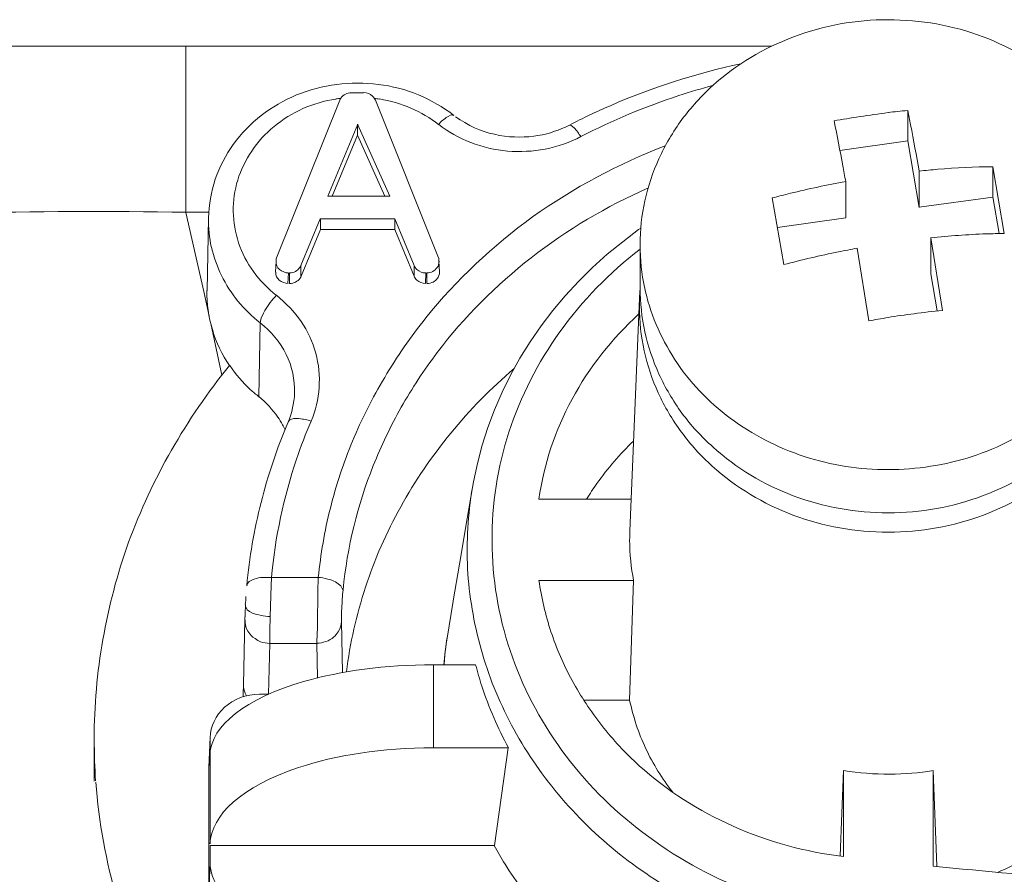
# Model space of a CAD drawing. Units: millimetres. Extents: x -68 to 175, y -17 to 116.
# Drawn here: x -30 to -28, y 98 to 100 of the extents above; entities that cross this region are included whole.
import ezdxf

# ---------------------------------------------------------------- set-up
doc = ezdxf.new("R2010")
doc.units = ezdxf.units.MM
doc.header["$MEASUREMENT"] = 0
doc.layers.add('Vrstva 1', color=7, linetype='Continuous')

msp = doc.modelspace()

# ---------------------------------------------------------------- linework, layer by layer
at = {"layer": 'Vrstva 1', "color": 7, "lineweight": 13}
for points, knots in [([(-29.0397, 99.353), (-29.0397, 99.3861), (-29.0361, 99.42), (-29.0291, 99.4524), (-29.0291, 99.4524), (-29.0213, 99.4856), (-29.0111, 99.5173), (-28.997, 99.548), (-28.997, 99.548), (-28.9829, 99.5794), (-28.9649, 99.6091), (-28.9448, 99.6369), (-28.9448, 99.6369), (-28.924, 99.6648), (-28.9007, 99.6906), (-28.8746, 99.7145), (-28.8746, 99.7145), (-28.8217, 99.7622), (-28.7589, 99.7996), (-28.6915, 99.8246), (-28.6915, 99.8246), (-28.6227, 99.8511), (-28.5493, 99.8638), (-28.4763, 99.8638)], [0, 0, 0, 0, 0.142857, 0.142857, 0.142857, 0.142857, 0.285714, 0.285714, 0.285714, 0.285714, 0.428571, 0.428571, 0.428571, 0.428571, 0.571429, 0.571429, 0.571429, 0.571429, 0.714286, 0.714286, 0.714286, 0.714286, 1, 1, 1, 1]), ([(-28.4762, 99.8637), (-28.4028, 99.8637), (-28.3291, 99.851), (-28.2603, 99.8249), (-28.2603, 99.8249), (-28.1933, 99.7995), (-28.1301, 99.7621), (-28.0772, 99.7141), (-28.0772, 99.7141), (-28.0515, 99.6905), (-28.0278, 99.6651), (-28.007, 99.6368), (-28.007, 99.6368), (-27.9866, 99.609), (-27.9693, 99.5793), (-27.9552, 99.5483), (-27.9552, 99.5483), (-27.9411, 99.5176), (-27.9305, 99.4858), (-27.9227, 99.4527), (-27.9227, 99.4527), (-27.916, 99.4195), (-27.9125, 99.3864), (-27.9125, 99.3528)], [0, 0, 0, 0, 0.142857, 0.142857, 0.142857, 0.142857, 0.285714, 0.285714, 0.285714, 0.285714, 0.428571, 0.428571, 0.428571, 0.428571, 0.571429, 0.571429, 0.571429, 0.571429, 0.714286, 0.714286, 0.714286, 0.714286, 1, 1, 1, 1]), ([(-29.2004, 99.6244), (-29.1697, 99.6403), (-29.139, 99.6551), (-29.1073, 99.6685), (-29.1073, 99.6685), (-29.012, 99.7105), (-28.9122, 99.7419), (-28.8106, 99.7638)], [0, 0, 0, 0, 0.333333, 0.333333, 0.333333, 0.333333, 1, 1, 1, 1]), ([(-30.0204, 99.4138), (-30.0193, 99.4434), (-30.0144, 99.4731), (-30.0049, 99.5013), (-30.0049, 99.5013), (-29.9953, 99.5295), (-29.9812, 99.5563), (-29.9639, 99.5807), (-29.9639, 99.5807), (-29.946, 99.6054), (-29.9241, 99.6276), (-29.9004, 99.6463), (-29.9004, 99.6463), (-29.8765, 99.6653), (-29.8486, 99.6809), (-29.8204, 99.6929), (-29.8204, 99.6929), (-29.7911, 99.7045), (-29.7607, 99.7133), (-29.729, 99.7168), (-29.729, 99.7168), (-29.6976, 99.7211), (-29.6659, 99.7211), (-29.6348, 99.7168), (-29.6348, 99.7168), (-29.6034, 99.7133), (-29.5727, 99.7052), (-29.5434, 99.6932), (-29.5434, 99.6932), (-29.5149, 99.6809), (-29.4877, 99.6653), (-29.463, 99.6466)], [0, 0, 0, 0, 0.111111, 0.111111, 0.111111, 0.111111, 0.222222, 0.222222, 0.222222, 0.222222, 0.333333, 0.333333, 0.333333, 0.333333, 0.444444, 0.444444, 0.444444, 0.444444, 0.555556, 0.555556, 0.555556, 0.555556, 0.666667, 0.666667, 0.666667, 0.666667, 0.777778, 0.777778, 0.777778, 0.777778, 1, 1, 1, 1]), ([(-28.8742, 99.7143), (-28.9003, 99.7076), (-28.9261, 99.6998), (-28.9518, 99.6914), (-28.9518, 99.6914), (-29.0284, 99.6663), (-29.1032, 99.6349), (-29.1741, 99.5986)], [0, 0, 0, 0, 0.333333, 0.333333, 0.333333, 0.333333, 1, 1, 1, 1]), ([(-29.7307, 99.6837), (-29.7568, 99.6794), (-29.7818, 99.6724), (-29.8058, 99.6618), (-29.8058, 99.6618), (-29.8294, 99.6509), (-29.8513, 99.6378), (-29.8714, 99.6209), (-29.8714, 99.6209), (-29.8912, 99.6054), (-29.9081, 99.5863), (-29.9222, 99.5655), (-29.9222, 99.5655), (-29.9356, 99.545), (-29.9466, 99.5228), (-29.954, 99.4995), (-29.954, 99.4995), (-29.9607, 99.4762), (-29.9645, 99.4526), (-29.9642, 99.4283), (-29.9642, 99.4283), (-29.9635, 99.4043), (-29.9596, 99.3799), (-29.9518, 99.3574), (-29.9518, 99.3574), (-29.9444, 99.3337), (-29.9324, 99.3119), (-29.9183, 99.2917), (-29.9183, 99.2917), (-29.9039, 99.2716), (-29.8855, 99.2533), (-29.8661, 99.2378)], [0, 0, 0, 0, 0.111111, 0.111111, 0.111111, 0.111111, 0.222222, 0.222222, 0.222222, 0.222222, 0.333333, 0.333333, 0.333333, 0.333333, 0.444444, 0.444444, 0.444444, 0.444444, 0.555556, 0.555556, 0.555556, 0.555556, 0.666667, 0.666667, 0.666667, 0.666667, 0.777778, 0.777778, 0.777778, 0.777778, 1, 1, 1, 1]), ([(-29.6956, 99.698), (-29.7055, 99.698), (-29.7143, 99.6934), (-29.7193, 99.6856), (-29.7193, 99.6856), (-29.7207, 99.6842), (-29.7217, 99.6824), (-29.7221, 99.6807)], [0, 0, 0, 0, 0.333333, 0.333333, 0.333333, 0.333333, 1, 1, 1, 1]), ([(-29.6411, 99.6809), (-29.6425, 99.6844), (-29.6446, 99.6876), (-29.6475, 99.6904), (-29.6475, 99.6904), (-29.6535, 99.695), (-29.6602, 99.6982), (-29.6676, 99.6982)], [0, 0, 0, 0, 0.333333, 0.333333, 0.333333, 0.333333, 1, 1, 1, 1]), ([(-29.4977, 99.626), (-29.5168, 99.6405), (-29.5383, 99.6528), (-29.5605, 99.663), (-29.5605, 99.663), (-29.5834, 99.6726), (-29.6074, 99.6796), (-29.6318, 99.6839)], [0, 0, 0, 0, 0.333333, 0.333333, 0.333333, 0.333333, 1, 1, 1, 1]), ([(-28.4317, 99.6578), (-28.4295, 99.6469), (-28.4274, 99.636), (-28.4253, 99.625), (-28.4253, 99.625), (-28.4186, 99.5897), (-28.4119, 99.5552), (-28.4056, 99.5202)], [0, 0, 0, 0, 0.333333, 0.333333, 0.333333, 0.333333, 1, 1, 1, 1]), ([(-29.4631, 99.6465), (-29.4631, 99.6465), (-29.4691, 99.6475), (-29.4691, 99.6475), (-29.4691, 99.6475), (-29.4691, 99.6475), (-29.4773, 99.6433), (-29.4773, 99.6433), (-29.4773, 99.6433), (-29.485, 99.6387), (-29.4917, 99.6324), (-29.4977, 99.626)], [0, 0, 0, 0, 0.25, 0.25, 0.25, 0.25, 0.5, 0.5, 0.5, 0.5, 1, 1, 1, 1]), ([(-29.2004, 99.6244), (-29.2004, 99.6244), (-29.2096, 99.6198), (-29.2096, 99.6198), (-29.2096, 99.6198), (-29.2096, 99.6198), (-29.2177, 99.6167), (-29.2177, 99.6167), (-29.2177, 99.6167), (-29.2177, 99.6167), (-29.2258, 99.6131), (-29.2258, 99.6131), (-29.2258, 99.6131), (-29.2258, 99.6131), (-29.2346, 99.6103), (-29.2346, 99.6103), (-29.2346, 99.6103), (-29.2346, 99.6103), (-29.2431, 99.6071), (-29.2431, 99.6071), (-29.2431, 99.6071), (-29.2431, 99.6071), (-29.2519, 99.6043), (-29.2519, 99.6043), (-29.2519, 99.6043), (-29.2519, 99.6043), (-29.2614, 99.6025), (-29.2614, 99.6025), (-29.2614, 99.6025), (-29.2614, 99.6025), (-29.272, 99.6008), (-29.272, 99.6008), (-29.272, 99.6008), (-29.272, 99.6008), (-29.2815, 99.599), (-29.2815, 99.599), (-29.2815, 99.599), (-29.2815, 99.599), (-29.2925, 99.598), (-29.2925, 99.598), (-29.2925, 99.598), (-29.2925, 99.598), (-29.3034, 99.5976), (-29.3034, 99.5976), (-29.3034, 99.5976), (-29.3034, 99.5976), (-29.314, 99.5969), (-29.314, 99.5969), (-29.314, 99.5969), (-29.314, 99.5969), (-29.3253, 99.5976), (-29.3253, 99.5976), (-29.3253, 99.5976), (-29.3253, 99.5976), (-29.3366, 99.598), (-29.3366, 99.598), (-29.3366, 99.598), (-29.3366, 99.598), (-29.3475, 99.5994), (-29.3475, 99.5994), (-29.3475, 99.5994), (-29.3475, 99.5994), (-29.3591, 99.6011), (-29.3591, 99.6011), (-29.3591, 99.6011), (-29.3591, 99.6011), (-29.3708, 99.6036), (-29.3708, 99.6036), (-29.3708, 99.6036), (-29.3708, 99.6036), (-29.3824, 99.6061), (-29.3824, 99.6061), (-29.3824, 99.6061), (-29.3824, 99.6061), (-29.3937, 99.61), (-29.3937, 99.61), (-29.3937, 99.61), (-29.3937, 99.61), (-29.405, 99.6138), (-29.405, 99.6138), (-29.405, 99.6138), (-29.405, 99.6138), (-29.4163, 99.6184), (-29.4163, 99.6184), (-29.4163, 99.6184), (-29.4163, 99.6184), (-29.4269, 99.6234), (-29.4269, 99.6234), (-29.4269, 99.6234), (-29.4269, 99.6234), (-29.4382, 99.6301), (-29.4382, 99.6301), (-29.4382, 99.6301), (-29.4382, 99.6301), (-29.4488, 99.6364), (-29.4488, 99.6364), (-29.4488, 99.6364), (-29.4488, 99.6364), (-29.4593, 99.6435), (-29.4593, 99.6435)], [0, 0, 0, 0, 0.038462, 0.038462, 0.038462, 0.038462, 0.076923, 0.076923, 0.076923, 0.076923, 0.115385, 0.115385, 0.115385, 0.115385, 0.153846, 0.153846, 0.153846, 0.153846, 0.192308, 0.192308, 0.192308, 0.192308, 0.230769, 0.230769, 0.230769, 0.230769, 0.269231, 0.269231, 0.269231, 0.269231, 0.307692, 0.307692, 0.307692, 0.307692, 0.346154, 0.346154, 0.346154, 0.346154, 0.384615, 0.384615, 0.384615, 0.384615, 0.423077, 0.423077, 0.423077, 0.423077, 0.461538, 0.461538, 0.461538, 0.461538, 0.5, 0.5, 0.5, 0.5, 0.538462, 0.538462, 0.538462, 0.538462, 0.576923, 0.576923, 0.576923, 0.576923, 0.615385, 0.615385, 0.615385, 0.615385, 0.653846, 0.653846, 0.653846, 0.653846, 0.692308, 0.692308, 0.692308, 0.692308, 0.730769, 0.730769, 0.730769, 0.730769, 0.769231, 0.769231, 0.769231, 0.769231, 0.807692, 0.807692, 0.807692, 0.807692, 0.846154, 0.846154, 0.846154, 0.846154, 0.884615, 0.884615, 0.884615, 0.884615, 0.923077, 0.923077, 0.923077, 0.923077, 1, 1, 1, 1]), ([(-28.5727, 99.4964), (-28.5748, 99.5087), (-28.5769, 99.5203), (-28.5794, 99.5323), (-28.5794, 99.5323), (-28.5854, 99.5666), (-28.5925, 99.6004), (-28.5988, 99.6339)], [0, 0, 0, 0, 0.333333, 0.333333, 0.333333, 0.333333, 1, 1, 1, 1]), ([(-29.1743, 99.5983), (-29.1994, 99.5853), (-29.2272, 99.5754), (-29.2551, 99.5701), (-29.2551, 99.5701), (-29.2833, 99.5644), (-29.3119, 99.5634), (-29.3412, 99.5655), (-29.3412, 99.5655), (-29.3694, 99.5676), (-29.3976, 99.5747), (-29.4244, 99.5846), (-29.4244, 99.5846), (-29.4509, 99.5948), (-29.4756, 99.6089), (-29.4978, 99.6262)], [0, 0, 0, 0, 0.2, 0.2, 0.2, 0.2, 0.4, 0.4, 0.4, 0.4, 0.6, 0.6, 0.6, 0.6, 1, 1, 1, 1]), ([(-29.1743, 99.5983), (-29.1789, 99.605), (-29.1839, 99.6124), (-29.1898, 99.6184), (-29.1898, 99.6184), (-29.1898, 99.6184), (-29.1962, 99.6234), (-29.1962, 99.6234), (-29.1962, 99.6234), (-29.1962, 99.6234), (-29.2004, 99.6244), (-29.2004, 99.6244)], [0, 0, 0, 0, 0.25, 0.25, 0.25, 0.25, 0.5, 0.5, 0.5, 0.5, 1, 1, 1, 1]), ([(-29.771, 98.5971), (-29.7653, 98.65), (-29.7569, 98.7023), (-29.7435, 98.7545), (-29.7435, 98.7545), (-29.7304, 98.8063), (-29.7135, 98.8575), (-29.693, 98.9065), (-29.693, 98.9065), (-29.6726, 98.9566), (-29.6479, 99.0049), (-29.62, 99.0515), (-29.62, 99.0515), (-29.5925, 99.0984), (-29.5607, 99.1436), (-29.5265, 99.1866), (-29.5265, 99.1866), (-29.457, 99.273), (-29.3745, 99.3503), (-29.2841, 99.4159), (-29.2841, 99.4159), (-29.1907, 99.4822), (-29.0891, 99.5366), (-28.9825, 99.5775)], [0, 0, 0, 0, 0.142857, 0.142857, 0.142857, 0.142857, 0.285714, 0.285714, 0.285714, 0.285714, 0.428571, 0.428571, 0.428571, 0.428571, 0.571429, 0.571429, 0.571429, 0.571429, 0.714286, 0.714286, 0.714286, 0.714286, 1, 1, 1, 1]), ([(-28.4056, 99.52), (-28.3915, 99.5214), (-28.3774, 99.5228), (-28.3636, 99.5242), (-28.3636, 99.5242), (-28.3216, 99.5274), (-28.2804, 99.5295), (-28.2384, 99.5299)], [0, 0, 0, 0, 0.333333, 0.333333, 0.333333, 0.333333, 1, 1, 1, 1]), ([(-29.7147, 98.5689), (-29.7052, 98.6655), (-29.6819, 98.7611), (-29.6459, 98.8511), (-29.6459, 98.8511), (-29.6276, 98.8966), (-29.6068, 98.9407), (-29.5824, 98.9837), (-29.5824, 98.9837), (-29.5581, 99.0264), (-29.5306, 99.0684), (-29.5006, 99.1083), (-29.5006, 99.1083), (-29.4395, 99.1883), (-29.3672, 99.2607), (-29.2871, 99.3231), (-29.2871, 99.3231), (-29.2057, 99.387), (-29.1157, 99.4399), (-29.0208, 99.4819)], [0, 0, 0, 0, 0.166667, 0.166667, 0.166667, 0.166667, 0.333333, 0.333333, 0.333333, 0.333333, 0.5, 0.5, 0.5, 0.5, 0.666667, 0.666667, 0.666667, 0.666667, 1, 1, 1, 1]), ([(-28.74, 99.4589), (-28.7258, 99.4625), (-28.7124, 99.4663), (-28.6983, 99.4695), (-28.6983, 99.4695), (-28.657, 99.4797), (-28.6151, 99.4886), (-28.5727, 99.4963)], [0, 0, 0, 0, 0.333333, 0.333333, 0.333333, 0.333333, 1, 1, 1, 1]), ([(-30.0717, 99.4265), (-30.4153, 99.4325), (-30.7589, 99.423), (-31.1015, 99.4015), (-31.1015, 99.4015), (-31.431, 99.3814), (-31.7591, 99.35), (-32.0861, 99.309)], [0, 0, 0, 0, 0.333333, 0.333333, 0.333333, 0.333333, 1, 1, 1, 1]), ([(-30.0204, 99.4138), (-30.0207, 99.3909), (-30.0186, 99.3687), (-30.0137, 99.3468), (-30.0137, 99.3468), (-30.0084, 99.3246), (-30.0006, 99.303), (-29.9908, 99.2829), (-29.9908, 99.2829), (-29.9809, 99.2621), (-29.9678, 99.2431), (-29.9534, 99.2247), (-29.9534, 99.2247), (-29.9382, 99.2064), (-29.9216, 99.1901), (-29.9033, 99.1753)], [0, 0, 0, 0, 0.2, 0.2, 0.2, 0.2, 0.4, 0.4, 0.4, 0.4, 0.6, 0.6, 0.6, 0.6, 1, 1, 1, 1]), ([(-29.0383, 99.3901), (-29.0383, 99.3901), (-29.0433, 99.387), (-29.0433, 99.387), (-29.0433, 99.387), (-29.0433, 99.387), (-29.0793, 99.3594), (-29.0793, 99.3594), (-29.0793, 99.3594), (-29.0793, 99.3594), (-29.1145, 99.3312), (-29.1145, 99.3312), (-29.1145, 99.3312), (-29.1145, 99.3312), (-29.1477, 99.3012), (-29.1477, 99.3012), (-29.1477, 99.3012), (-29.1477, 99.3012), (-29.1791, 99.2698), (-29.1791, 99.2698), (-29.1791, 99.2698), (-29.1791, 99.2698), (-29.2098, 99.237), (-29.2098, 99.237), (-29.2098, 99.237), (-29.2098, 99.237), (-29.2384, 99.2032), (-29.2384, 99.2032), (-29.2384, 99.2032), (-29.2384, 99.2032), (-29.2648, 99.1682), (-29.2648, 99.1682), (-29.2648, 99.1682), (-29.2648, 99.1682), (-29.2899, 99.1323), (-29.2899, 99.1323), (-29.2899, 99.1323), (-29.2899, 99.1323), (-29.3128, 99.0949), (-29.3128, 99.0949), (-29.3128, 99.0949), (-29.3128, 99.0949), (-29.3343, 99.0568), (-29.3343, 99.0568), (-29.3343, 99.0568), (-29.3343, 99.0568), (-29.3534, 99.0183), (-29.3534, 99.0183), (-29.3534, 99.0183), (-29.3534, 99.0183), (-29.3706, 98.9781), (-29.3706, 98.9781), (-29.3706, 98.9781), (-29.3706, 98.9781), (-29.3858, 98.9379), (-29.3858, 98.9379), (-29.3858, 98.9379), (-29.3858, 98.9379), (-29.3985, 98.8973), (-29.3985, 98.8973), (-29.3985, 98.8973), (-29.3985, 98.8973), (-29.4095, 98.856), (-29.4095, 98.856), (-29.4095, 98.856), (-29.4095, 98.856), (-29.4179, 98.8144), (-29.4179, 98.8144), (-29.4179, 98.8144), (-29.4179, 98.8144), (-29.4207, 98.8013), (-29.4207, 98.8013)], [0, 0, 0, 0, 0.052632, 0.052632, 0.052632, 0.052632, 0.105263, 0.105263, 0.105263, 0.105263, 0.157895, 0.157895, 0.157895, 0.157895, 0.210526, 0.210526, 0.210526, 0.210526, 0.263158, 0.263158, 0.263158, 0.263158, 0.315789, 0.315789, 0.315789, 0.315789, 0.368421, 0.368421, 0.368421, 0.368421, 0.421053, 0.421053, 0.421053, 0.421053, 0.473684, 0.473684, 0.473684, 0.473684, 0.526316, 0.526316, 0.526316, 0.526316, 0.578947, 0.578947, 0.578947, 0.578947, 0.631579, 0.631579, 0.631579, 0.631579, 0.684211, 0.684211, 0.684211, 0.684211, 0.736842, 0.736842, 0.736842, 0.736842, 0.789474, 0.789474, 0.789474, 0.789474, 0.842105, 0.842105, 0.842105, 0.842105, 0.894737, 0.894737, 0.894737, 0.894737, 1, 1, 1, 1]), ([(-28.2125, 99.3786), (-28.2262, 99.3786), (-28.2393, 99.3775), (-28.2534, 99.3775), (-28.2534, 99.3775), (-28.2954, 99.3758), (-28.3374, 99.3726), (-28.3797, 99.3687)], [0, 0, 0, 0, 0.333333, 0.333333, 0.333333, 0.333333, 1, 1, 1, 1]), ([(-28.5315, 97.8207), (-28.6225, 97.8305), (-28.7128, 97.8524), (-28.7985, 97.8863), (-28.7985, 97.8863), (-28.8825, 97.9191), (-28.9619, 97.9632), (-29.0338, 98.0179), (-29.0338, 98.0179), (-29.1037, 98.0708), (-29.1661, 98.1339), (-29.2176, 98.2045), (-29.2176, 98.2045), (-29.2681, 98.2736), (-29.3083, 98.3502), (-29.3351, 98.4313), (-29.3351, 98.4313), (-29.3619, 98.511), (-29.376, 98.595), (-29.376, 98.679), (-29.376, 98.679), (-29.3767, 98.7629), (-29.3637, 98.8472), (-29.3379, 98.9273), (-29.3379, 98.9273), (-29.3108, 99.0085), (-29.2723, 99.085), (-29.2219, 99.1549), (-29.2219, 99.1549), (-29.1711, 99.2258), (-29.109, 99.2896), (-29.0398, 99.3429)], [0, 0, 0, 0, 0.111111, 0.111111, 0.111111, 0.111111, 0.222222, 0.222222, 0.222222, 0.222222, 0.333333, 0.333333, 0.333333, 0.333333, 0.444444, 0.444444, 0.444444, 0.444444, 0.555556, 0.555556, 0.555556, 0.555556, 0.666667, 0.666667, 0.666667, 0.666667, 0.777778, 0.777778, 0.777778, 0.777778, 1, 1, 1, 1]), ([(-28.5465, 99.3449), (-28.5606, 99.3421), (-28.5747, 99.3393), (-28.5888, 99.3368), (-28.5888, 99.3368), (-28.6308, 99.328), (-28.6724, 99.3185), (-28.7137, 99.3075)], [0, 0, 0, 0, 0.333333, 0.333333, 0.333333, 0.333333, 1, 1, 1, 1]), ([(-29.8655, 99.3233), (-29.8669, 99.3201), (-29.8669, 99.3173), (-29.8669, 99.3145), (-29.8669, 99.3145), (-29.8669, 99.3078), (-29.8641, 99.3014), (-29.8591, 99.2965), (-29.8591, 99.2965), (-29.8531, 99.2919), (-29.8457, 99.2887), (-29.839, 99.2887)], [0, 0, 0, 0, 0.25, 0.25, 0.25, 0.25, 0.5, 0.5, 0.5, 0.5, 1, 1, 1, 1]), ([(-29.8365, 99.2889), (-29.8266, 99.2889), (-29.8178, 99.2935), (-29.8128, 99.3012), (-29.8128, 99.3012), (-29.8114, 99.3026), (-29.8103, 99.3041), (-29.81, 99.3058)], [0, 0, 0, 0, 0.333333, 0.333333, 0.333333, 0.333333, 1, 1, 1, 1]), ([(-29.5532, 99.3058), (-29.5518, 99.3022), (-29.5497, 99.299), (-29.5469, 99.2962), (-29.5469, 99.2962), (-29.5412, 99.2916), (-29.5342, 99.2888), (-29.5268, 99.2888)], [0, 0, 0, 0, 0.333333, 0.333333, 0.333333, 0.333333, 1, 1, 1, 1]), ([(-29.5244, 99.2889), (-29.5149, 99.2889), (-29.5057, 99.2935), (-29.5008, 99.3012), (-29.5008, 99.3012), (-29.4979, 99.3048), (-29.4965, 99.3097), (-29.4965, 99.3143)], [0, 0, 0, 0, 0.333333, 0.333333, 0.333333, 0.333333, 1, 1, 1, 1]), ([(-29.8677, 99.2908), (-29.8677, 99.2908), (-29.8677, 99.2898), (-29.8677, 99.2898), (-29.8677, 99.2898), (-29.8677, 99.2831), (-29.8645, 99.2767), (-29.8596, 99.2721), (-29.8596, 99.2721), (-29.8539, 99.2675), (-29.8469, 99.2647), (-29.8395, 99.2647)], [0, 0, 0, 0, 0.25, 0.25, 0.25, 0.25, 0.5, 0.5, 0.5, 0.5, 1, 1, 1, 1]), ([(-29.836, 99.2648), (-29.8265, 99.2648), (-29.8173, 99.2694), (-29.8124, 99.2768), (-29.8124, 99.2768), (-29.811, 99.2786), (-29.8106, 99.28), (-29.8099, 99.2811)], [0, 0, 0, 0, 0.333333, 0.333333, 0.333333, 0.333333, 1, 1, 1, 1]), ([(-29.5534, 99.2813), (-29.552, 99.2782), (-29.5499, 99.2746), (-29.5471, 99.2722), (-29.5471, 99.2722), (-29.5414, 99.2672), (-29.5344, 99.2648), (-29.5273, 99.2648)], [0, 0, 0, 0, 0.333333, 0.333333, 0.333333, 0.333333, 1, 1, 1, 1]), ([(-29.5238, 99.2648), (-29.5139, 99.2648), (-29.5051, 99.2694), (-29.5002, 99.2768), (-29.5002, 99.2768), (-29.497, 99.2807), (-29.4956, 99.2856), (-29.4956, 99.2902)], [0, 0, 0, 0, 0.333333, 0.333333, 0.333333, 0.333333, 1, 1, 1, 1]), ([(-28.4762, 98.7437), (-28.5492, 98.7437), (-28.623, 98.7567), (-28.6918, 98.7828), (-28.6918, 98.7828), (-28.7588, 98.8079), (-28.8216, 98.8453), (-28.8745, 98.8936), (-28.8745, 98.8936), (-28.9006, 98.9169), (-28.9242, 98.9423), (-28.9447, 98.9705), (-28.9447, 98.9705), (-28.9652, 98.9984), (-28.9825, 99.028), (-28.9969, 99.0591), (-28.9969, 99.0591), (-29.011, 99.0897), (-29.0213, 99.1215), (-29.029, 99.1547), (-29.029, 99.1547), (-29.0361, 99.1875), (-29.0396, 99.221), (-29.0396, 99.2545)], [0, 0, 0, 0, 0.142857, 0.142857, 0.142857, 0.142857, 0.285714, 0.285714, 0.285714, 0.285714, 0.428571, 0.428571, 0.428571, 0.428571, 0.571429, 0.571429, 0.571429, 0.571429, 0.714286, 0.714286, 0.714286, 0.714286, 1, 1, 1, 1]), ([(-28.4762, 98.842), (-28.5404, 98.842), (-28.6057, 98.8518), (-28.6667, 98.8719), (-28.6667, 98.8719), (-28.7274, 98.892), (-28.7842, 98.921), (-28.8353, 98.9591), (-28.8353, 98.9591), (-28.86, 98.9774), (-28.8833, 98.9982), (-28.9048, 99.0212), (-28.9048, 99.0212), (-28.9257, 99.043), (-28.9447, 99.0667), (-28.9613, 99.0928), (-28.9613, 99.0928), (-28.9775, 99.1178), (-28.9916, 99.1446), (-29.0033, 99.1718), (-29.0033, 99.1718), (-29.0149, 99.1993), (-29.0237, 99.2279), (-29.0301, 99.2568)], [0, 0, 0, 0, 0.142857, 0.142857, 0.142857, 0.142857, 0.285714, 0.285714, 0.285714, 0.285714, 0.428571, 0.428571, 0.428571, 0.428571, 0.571429, 0.571429, 0.571429, 0.571429, 0.714286, 0.714286, 0.714286, 0.714286, 1, 1, 1, 1]), ([(-27.9221, 99.2569), (-27.9285, 99.2276), (-27.9373, 99.199), (-27.9486, 99.1722), (-27.9486, 99.1722), (-27.9606, 99.1443), (-27.9747, 99.1179), (-27.9909, 99.0928), (-27.9909, 99.0928), (-28.0078, 99.0667), (-28.0269, 99.0431), (-28.0473, 99.0212), (-28.0473, 99.0212), (-28.0689, 98.9979), (-28.0921, 98.9775), (-28.1168, 98.9588), (-28.1168, 98.9588), (-28.1673, 98.921), (-28.2248, 98.8917), (-28.2851, 98.872), (-28.2851, 98.872), (-28.3469, 98.8522), (-28.4118, 98.842), (-28.4763, 98.842)], [0, 0, 0, 0, 0.142857, 0.142857, 0.142857, 0.142857, 0.285714, 0.285714, 0.285714, 0.285714, 0.428571, 0.428571, 0.428571, 0.428571, 0.571429, 0.571429, 0.571429, 0.571429, 0.714286, 0.714286, 0.714286, 0.714286, 1, 1, 1, 1]), ([(-27.9122, 99.2546), (-27.9122, 99.2208), (-27.9157, 99.1876), (-27.9231, 99.1548), (-27.9231, 99.1548), (-27.9305, 99.122), (-27.9408, 99.0895), (-27.9556, 99.0595), (-27.9556, 99.0595), (-27.9697, 99.0281), (-27.987, 98.9985), (-28.0074, 98.9706), (-28.0074, 98.9706), (-28.0279, 98.9424), (-28.0515, 98.917), (-28.0776, 98.8937), (-28.0776, 98.8937), (-28.1302, 98.8454), (-28.1934, 98.808), (-28.2604, 98.783), (-28.2604, 98.783), (-28.3292, 98.7569), (-28.4026, 98.7438), (-28.4759, 98.7438)], [0, 0, 0, 0, 0.142857, 0.142857, 0.142857, 0.142857, 0.285714, 0.285714, 0.285714, 0.285714, 0.428571, 0.428571, 0.428571, 0.428571, 0.571429, 0.571429, 0.571429, 0.571429, 0.714286, 0.714286, 0.714286, 0.714286, 1, 1, 1, 1]), ([(-29.9723, 99.0784), (-29.9892, 99.1035), (-30.003, 99.131), (-30.0114, 99.1599), (-30.0114, 99.1599), (-30.0206, 99.1888), (-30.0248, 99.2188), (-30.0238, 99.2485)], [0, 0, 0, 0, 0.333333, 0.333333, 0.333333, 0.333333, 1, 1, 1, 1]), ([(-29.8661, 99.2379), (-29.8759, 99.2274), (-29.8848, 99.2161), (-29.8922, 99.2037), (-29.8922, 99.2037), (-29.8922, 99.2037), (-29.8978, 99.1928), (-29.9003, 99.1868), (-29.9003, 99.1868), (-29.9003, 99.1868), (-29.9031, 99.1755), (-29.9031, 99.1755)], [0, 0, 0, 0, 0.25, 0.25, 0.25, 0.25, 0.5, 0.5, 0.5, 0.5, 1, 1, 1, 1]), ([(-29.8661, 99.2379), (-29.8445, 99.2207), (-29.8255, 99.2006), (-29.81, 99.1783), (-29.81, 99.1783), (-29.7948, 99.1565), (-29.7835, 99.1318), (-29.7768, 99.1064), (-29.7768, 99.1064), (-29.7697, 99.0813), (-29.7673, 99.0549), (-29.769, 99.0287), (-29.769, 99.0287), (-29.7708, 99.0019), (-29.7772, 98.9762), (-29.787, 98.9522)], [0, 0, 0, 0, 0.2, 0.2, 0.2, 0.2, 0.4, 0.4, 0.4, 0.4, 0.6, 0.6, 0.6, 0.6, 1, 1, 1, 1]), ([(-27.9104, 99.2123), (-27.9104, 99.1784), (-27.9139, 99.1453), (-27.9213, 99.1121), (-27.9213, 99.1121), (-27.9287, 99.0793), (-27.9397, 99.0468), (-27.9538, 99.0162), (-27.9538, 99.0162), (-27.9679, 98.9848), (-27.9855, 98.9551), (-28.0056, 98.9276), (-28.0056, 98.9276), (-28.0265, 98.899), (-28.0497, 98.8733), (-28.0758, 98.85), (-28.0758, 98.85), (-28.1291, 98.8017), (-28.1926, 98.7639), (-28.2596, 98.7389), (-28.2596, 98.7389), (-28.3288, 98.7124), (-28.4025, 98.7001), (-28.4759, 98.7001), (-28.4759, 98.7001), (-28.55, 98.7001), (-28.6234, 98.7124), (-28.6925, 98.7389), (-28.6925, 98.7389), (-28.7595, 98.7639), (-28.8223, 98.8017), (-28.8759, 98.85), (-28.8759, 98.85), (-28.9017, 98.8733), (-28.9253, 98.899), (-28.9461, 98.9276), (-28.9461, 98.9276), (-28.9666, 98.9551), (-28.9842, 98.9848), (-28.9984, 99.0162), (-28.9984, 99.0162), (-29.0125, 99.0468), (-29.0234, 99.0793), (-29.0308, 99.1121), (-29.0308, 99.1121), (-29.0375, 99.1453), (-29.0414, 99.1784), (-29.0414, 99.2123)], [0, 0, 0, 0, 0.076923, 0.076923, 0.076923, 0.076923, 0.153846, 0.153846, 0.153846, 0.153846, 0.230769, 0.230769, 0.230769, 0.230769, 0.307692, 0.307692, 0.307692, 0.307692, 0.384615, 0.384615, 0.384615, 0.384615, 0.461538, 0.461538, 0.461538, 0.461538, 0.538462, 0.538462, 0.538462, 0.538462, 0.615385, 0.615385, 0.615385, 0.615385, 0.692308, 0.692308, 0.692308, 0.692308, 0.769231, 0.769231, 0.769231, 0.769231, 0.846154, 0.846154, 0.846154, 0.846154, 1, 1, 1, 1]), ([(-29.0431, 99.1948), (-29.1037, 99.1398), (-29.1552, 99.0745), (-29.1944, 99.0018), (-29.1944, 99.0018), (-29.2329, 98.9313), (-29.2586, 98.854), (-29.2695, 98.7753)], [0, 0, 0, 0, 0.333333, 0.333333, 0.333333, 0.333333, 1, 1, 1, 1]), ([(-29.8247, 99.0162), (-29.8237, 99.0458), (-29.8307, 99.0765), (-29.8438, 99.1037), (-29.8438, 99.1037), (-29.8579, 99.1319), (-29.8784, 99.1566), (-29.9031, 99.1753)], [0, 0, 0, 0, 0.333333, 0.333333, 0.333333, 0.333333, 1, 1, 1, 1]), ([(-29.9727, 99.0787), (-30.0214, 99.018), (-30.0658, 98.9538), (-30.1043, 98.8864), (-30.1043, 98.8864), (-30.1427, 98.8194), (-30.1752, 98.7492), (-30.2017, 98.6772), (-30.2017, 98.6772), (-30.2274, 98.6052), (-30.2472, 98.5312), (-30.2602, 98.456), (-30.2602, 98.456), (-30.2736, 98.3816), (-30.28, 98.3057), (-30.28, 98.2302)], [0, 0, 0, 0, 0.2, 0.2, 0.2, 0.2, 0.4, 0.4, 0.4, 0.4, 0.6, 0.6, 0.6, 0.6, 1, 1, 1, 1]), ([(-29.9061, 99.0077), (-29.9124, 99.0133), (-29.9188, 99.0182), (-29.9248, 99.0235), (-29.9248, 99.0235), (-29.9424, 99.0401), (-29.9586, 99.0581), (-29.972, 99.0782)], [0, 0, 0, 0, 0.333333, 0.333333, 0.333333, 0.333333, 1, 1, 1, 1]), ([(-29.3259, 99.0715), (-29.3784, 99.0267), (-29.4268, 98.978), (-29.4698, 98.9247), (-29.4698, 98.9247), (-29.5129, 98.8729), (-29.551, 98.8168), (-29.5834, 98.7575), (-29.5834, 98.7575), (-29.6162, 98.6996), (-29.643, 98.6383), (-29.6635, 98.5748), (-29.6635, 98.5748), (-29.6843, 98.5123), (-29.6988, 98.4478), (-29.7069, 98.3828)], [0, 0, 0, 0, 0.2, 0.2, 0.2, 0.2, 0.4, 0.4, 0.4, 0.4, 0.6, 0.6, 0.6, 0.6, 1, 1, 1, 1]), ([(-29.8522, 98.9436), (-29.8553, 98.9499), (-29.8589, 98.9559), (-29.8631, 98.9612), (-29.8631, 98.9612), (-29.8751, 98.9792), (-29.8895, 98.9947), (-29.9058, 99.0078)], [0, 0, 0, 0, 0.333333, 0.333333, 0.333333, 0.333333, 1, 1, 1, 1]), ([(-29.8247, 99.0162), (-29.8247, 99.0162), (-29.8251, 99.0074), (-29.8251, 99.0074), (-29.8251, 99.0074), (-29.8251, 99.0074), (-29.8262, 98.9986), (-29.8262, 98.9986), (-29.8262, 98.9986), (-29.8262, 98.9986), (-29.8276, 98.9901), (-29.8276, 98.9901), (-29.8276, 98.9901), (-29.8276, 98.9901), (-29.8293, 98.982), (-29.8293, 98.982), (-29.8293, 98.982), (-29.8293, 98.982), (-29.8307, 98.9742), (-29.8307, 98.9742), (-29.8307, 98.9742), (-29.8307, 98.9742), (-29.8336, 98.9664), (-29.8336, 98.9664), (-29.8336, 98.9664), (-29.8336, 98.9664), (-29.8357, 98.9594), (-29.8357, 98.9594), (-29.8357, 98.9594), (-29.8357, 98.9594), (-29.8389, 98.9513), (-29.8389, 98.9513)], [0, 0, 0, 0, 0.111111, 0.111111, 0.111111, 0.111111, 0.222222, 0.222222, 0.222222, 0.222222, 0.333333, 0.333333, 0.333333, 0.333333, 0.444444, 0.444444, 0.444444, 0.444444, 0.555556, 0.555556, 0.555556, 0.555556, 0.666667, 0.666667, 0.666667, 0.666667, 0.777778, 0.777778, 0.777778, 0.777778, 1, 1, 1, 1]), ([(-29.9335, 98.5782), (-29.9275, 98.6424), (-29.9165, 98.7052), (-29.901, 98.7673), (-29.901, 98.7673), (-29.8851, 98.8297), (-29.8647, 98.8908), (-29.8393, 98.95)], [0, 0, 0, 0, 0.333333, 0.333333, 0.333333, 0.333333, 1, 1, 1, 1]), ([(-29.7873, 98.9521), (-29.7997, 98.9239), (-29.8106, 98.8946), (-29.8201, 98.866), (-29.8201, 98.866), (-29.8498, 98.7789), (-29.8688, 98.6882), (-29.8773, 98.5969)], [0, 0, 0, 0, 0.333333, 0.333333, 0.333333, 0.333333, 1, 1, 1, 1]), ([(-29.839, 98.9503), (-29.8362, 98.9567), (-29.8281, 98.9581), (-29.8207, 98.9584), (-29.8207, 98.9584), (-29.815, 98.9584), (-29.8048, 98.9567), (-29.8048, 98.9567), (-29.8048, 98.9567), (-29.7988, 98.956), (-29.7875, 98.9521), (-29.7875, 98.9521)], [0, 0, 0, 0, 0.25, 0.25, 0.25, 0.25, 0.5, 0.5, 0.5, 0.5, 1, 1, 1, 1]), ([(-29.1614, 98.7753), (-29.154, 98.7873), (-29.1459, 98.799), (-29.1381, 98.8102), (-29.1381, 98.8102), (-29.1131, 98.8452), (-29.0852, 98.8773), (-29.0549, 98.9069)], [0, 0, 0, 0, 0.333333, 0.333333, 0.333333, 0.333333, 1, 1, 1, 1]), ([(-29.4207, 98.8012), (-29.4306, 98.7405), (-29.4345, 98.6784), (-29.4317, 98.617), (-29.4317, 98.617), (-29.4281, 98.5556), (-29.4179, 98.4939), (-29.401, 98.4346), (-29.401, 98.4346), (-29.3848, 98.3747), (-29.3611, 98.3172), (-29.3318, 98.2618), (-29.3318, 98.2618), (-29.3022, 98.206), (-29.2662, 98.1531), (-29.2257, 98.1048), (-29.2257, 98.1048), (-29.1428, 98.0053), (-29.038, 97.9228), (-28.9219, 97.8621), (-28.9219, 97.8621), (-28.8027, 97.7996), (-28.6711, 97.7605), (-28.5384, 97.7464)], [0, 0, 0, 0, 0.142857, 0.142857, 0.142857, 0.142857, 0.285714, 0.285714, 0.285714, 0.285714, 0.428571, 0.428571, 0.428571, 0.428571, 0.571429, 0.571429, 0.571429, 0.571429, 0.714286, 0.714286, 0.714286, 0.714286, 1, 1, 1, 1]), ([(-29.8772, 98.5971), (-29.8839, 98.5975), (-29.891, 98.5975), (-29.8973, 98.5971), (-29.8973, 98.5971), (-29.9037, 98.5968), (-29.9097, 98.5957), (-29.9164, 98.5936), (-29.9164, 98.5936), (-29.9241, 98.5908), (-29.9329, 98.5862), (-29.9333, 98.5784)], [0, 0, 0, 0, 0.25, 0.25, 0.25, 0.25, 0.5, 0.5, 0.5, 0.5, 1, 1, 1, 1]), ([(-29.771, 98.5971), (-29.772, 98.5689), (-29.772, 98.5403), (-29.7727, 98.5114), (-29.7727, 98.5114), (-29.7727, 98.4906), (-29.7731, 98.4691), (-29.7742, 98.4475)], [0, 0, 0, 0, 0.333333, 0.333333, 0.333333, 0.333333, 1, 1, 1, 1]), ([(-29.771, 98.5971), (-29.7636, 98.5968), (-29.7569, 98.5957), (-29.7495, 98.5936), (-29.7495, 98.5936), (-29.7431, 98.5922), (-29.7371, 98.5897), (-29.7318, 98.5872), (-29.7318, 98.5872), (-29.7318, 98.5872), (-29.7195, 98.5784), (-29.7195, 98.5784), (-29.7195, 98.5784), (-29.7195, 98.5784), (-29.7149, 98.5689), (-29.7149, 98.5689)], [0, 0, 0, 0, 0.2, 0.2, 0.2, 0.2, 0.4, 0.4, 0.4, 0.4, 0.6, 0.6, 0.6, 0.6, 1, 1, 1, 1]), ([(-29.2698, 98.5906), (-29.2641, 98.5511), (-29.2546, 98.5123), (-29.2423, 98.4738), (-29.2423, 98.4738), (-29.2296, 98.4361), (-29.2137, 98.3987), (-29.1943, 98.3631), (-29.1943, 98.3631), (-29.1745, 98.3274), (-29.1523, 98.2929), (-29.1266, 98.2611), (-29.1266, 98.2611), (-29.1012, 98.2283), (-29.0729, 98.1983), (-29.0419, 98.1697), (-29.0419, 98.1697), (-28.9791, 98.1133), (-28.9064, 98.0667), (-28.8285, 98.0322), (-28.8285, 98.0322), (-28.7491, 97.9965), (-28.6641, 97.9739), (-28.578, 97.9634)], [0, 0, 0, 0, 0.142857, 0.142857, 0.142857, 0.142857, 0.285714, 0.285714, 0.285714, 0.285714, 0.428571, 0.428571, 0.428571, 0.428571, 0.571429, 0.571429, 0.571429, 0.571429, 0.714286, 0.714286, 0.714286, 0.714286, 1, 1, 1, 1]), ([(-29.7147, 98.5689), (-29.7161, 98.5551), (-29.7168, 98.541), (-29.7175, 98.5279), (-29.7175, 98.5279), (-29.7179, 98.5174), (-29.7182, 98.5064), (-29.7179, 98.4965)], [0, 0, 0, 0, 0.333333, 0.333333, 0.333333, 0.333333, 1, 1, 1, 1]), ([(-29.8802, 98.5086), (-29.8869, 98.5086), (-29.8943, 98.5097), (-29.901, 98.5108), (-29.901, 98.5108), (-29.9081, 98.5122), (-29.9144, 98.5143), (-29.9204, 98.5164), (-29.9204, 98.5164), (-29.9204, 98.5164), (-29.9275, 98.5199), (-29.9275, 98.5199), (-29.9275, 98.5199), (-29.9275, 98.5199), (-29.9328, 98.5238), (-29.9328, 98.5238), (-29.9328, 98.5238), (-29.9328, 98.5238), (-29.9363, 98.5319), (-29.9363, 98.5319)], [0, 0, 0, 0, 0.166667, 0.166667, 0.166667, 0.166667, 0.333333, 0.333333, 0.333333, 0.333333, 0.5, 0.5, 0.5, 0.5, 0.666667, 0.666667, 0.666667, 0.666667, 1, 1, 1, 1]), ([(-29.8812, 98.4475), (-29.8886, 98.4475), (-29.8953, 98.449), (-29.902, 98.4511), (-29.902, 98.4511), (-29.9094, 98.4539), (-29.9214, 98.4631), (-29.9214, 98.4631), (-29.9214, 98.4631), (-29.9214, 98.4631), (-29.9313, 98.474), (-29.9341, 98.4807), (-29.9341, 98.4807), (-29.9362, 98.4867), (-29.9376, 98.4931), (-29.9373, 98.5001)], [0, 0, 0, 0, 0.2, 0.2, 0.2, 0.2, 0.4, 0.4, 0.4, 0.4, 0.6, 0.6, 0.6, 0.6, 1, 1, 1, 1]), ([(-29.8802, 98.5086), (-29.8802, 98.5023), (-29.8802, 98.4963), (-29.8806, 98.4896), (-29.8806, 98.4896), (-29.8813, 98.4758), (-29.8813, 98.4617), (-29.8813, 98.4476)], [0, 0, 0, 0, 0.333333, 0.333333, 0.333333, 0.333333, 1, 1, 1, 1]), ([(-29.7179, 98.4963), (-29.7182, 98.4903), (-29.7225, 98.4786), (-29.7225, 98.4786), (-29.7225, 98.4786), (-29.7256, 98.4723), (-29.7352, 98.462), (-29.7352, 98.462), (-29.7352, 98.462), (-29.7461, 98.4529), (-29.7606, 98.4479), (-29.774, 98.4476)], [0, 0, 0, 0, 0.25, 0.25, 0.25, 0.25, 0.5, 0.5, 0.5, 0.5, 1, 1, 1, 1]), ([(-29.4785, 98.4587), (-29.4785, 98.4587), (-29.4834, 98.4213), (-29.4834, 98.4213), (-29.4834, 98.4213), (-29.4834, 98.4213), (-29.4852, 98.3991), (-29.4852, 98.3991)], [0, 0, 0, 0, 0.333333, 0.333333, 0.333333, 0.333333, 1, 1, 1, 1]), ([(-29.5093, 98.3988), (-29.619, 98.3988), (-29.7202, 98.3847), (-29.8014, 98.3614), (-29.8014, 98.3614), (-29.9386, 98.3223), (-30.0134, 98.2598), (-30.0169, 98.196)], [0, 0, 0, 0, 0.333333, 0.333333, 0.333333, 0.333333, 1, 1, 1, 1]), ([(-29.4134, 98.3988), (-29.4092, 98.3822), (-29.4046, 98.3664), (-29.3993, 98.3505), (-29.3993, 98.3505), (-29.3838, 98.3022), (-29.3633, 98.2552), (-29.339, 98.2104)], [0, 0, 0, 0, 0.333333, 0.333333, 0.333333, 0.333333, 1, 1, 1, 1]), ([(-29.9339, 98.3285), (-29.9339, 98.3285), (-29.9371, 98.3344), (-29.9371, 98.3344), (-29.9371, 98.3344), (-29.9395, 98.3404), (-29.9413, 98.3471), (-29.9406, 98.3535)], [0, 0, 0, 0, 0.333333, 0.333333, 0.333333, 0.333333, 1, 1, 1, 1]), ([(-29.9041, 98.3322), (-29.9351, 98.3322), (-29.9633, 98.3209), (-29.9838, 98.3022), (-29.9838, 98.3022), (-30.0043, 98.2835), (-30.0159, 98.2588), (-30.0166, 98.2338)], [0, 0, 0, 0, 0.333333, 0.333333, 0.333333, 0.333333, 1, 1, 1, 1]), ([(-29.0636, 98.3185), (-29.0558, 98.2811), (-29.0431, 98.2437), (-29.0272, 98.2091), (-29.0272, 98.2091), (-29.0103, 98.1735), (-28.9898, 98.1403), (-28.9655, 98.1093)], [0, 0, 0, 0, 0.333333, 0.333333, 0.333333, 0.333333, 1, 1, 1, 1]), ([(-28.228, 97.9273), (-28.1857, 97.9449), (-28.1448, 97.9675), (-28.1063, 97.9943), (-28.1063, 97.9943), (-28.07, 98.0208), (-28.0358, 98.0511), (-28.0061, 98.0854), (-28.0061, 98.0854), (-27.9765, 98.1192), (-27.9515, 98.1563), (-27.9317, 98.1958), (-27.9317, 98.1958), (-27.9123, 98.2349), (-27.8975, 98.2759), (-27.8883, 98.3185)], [0, 0, 0, 0, 0.2, 0.2, 0.2, 0.2, 0.4, 0.4, 0.4, 0.4, 0.6, 0.6, 0.6, 0.6, 1, 1, 1, 1]), ([(-29.5093, 98.2104), (-29.6253, 98.2104), (-29.7322, 98.1935), (-29.8162, 98.1653), (-29.8162, 98.1653), (-29.9449, 98.1226), (-30.0137, 98.058), (-30.0169, 97.9921)], [0, 0, 0, 0, 0.333333, 0.333333, 0.333333, 0.333333, 1, 1, 1, 1]), ([(-30.2766, 98.1326), (-30.2692, 98.0419), (-30.2533, 97.9516), (-30.2272, 97.8641), (-30.2272, 97.8641), (-30.2018, 97.7755), (-30.1669, 97.6898), (-30.1235, 97.6087), (-30.1235, 97.6087), (-30.0797, 97.5265), (-30.0272, 97.4485), (-29.9679, 97.3762), (-29.9679, 97.3762), (-29.9079, 97.3028), (-29.8398, 97.2351), (-29.7665, 97.1744)], [0, 0, 0, 0, 0.2, 0.2, 0.2, 0.2, 0.4, 0.4, 0.4, 0.4, 0.6, 0.6, 0.6, 0.6, 1, 1, 1, 1]), ([(-29.3712, 97.9883), (-29.3635, 97.9742), (-29.3554, 97.9601), (-29.3466, 97.9463), (-29.3466, 97.9463), (-29.3212, 97.9054), (-29.2919, 97.8662), (-29.2605, 97.8288)], [0, 0, 0, 0, 0.333333, 0.333333, 0.333333, 0.333333, 1, 1, 1, 1]), ([(-30.0168, 97.9509), (-30.0168, 97.9509), (-30.0168, 97.9509), (-30.0168, 97.9509), (-30.0168, 97.9509), (-30.0168, 97.9227), (-30.0045, 97.8966), (-29.9837, 97.8783), (-29.9837, 97.8783), (-29.9618, 97.8585), (-29.9329, 97.849), (-29.9043, 97.849)], [0, 0, 0, 0, 0.25, 0.25, 0.25, 0.25, 0.5, 0.5, 0.5, 0.5, 1, 1, 1, 1])]:
    msp.add_open_spline(points, degree=3, knots=knots, dxfattribs=at)
for points in [[(-28.7402, 99.804), (-28.7402, 99.804), (-54.8697, 99.804), (-54.8697, 99.804)], [(-30.0717, 99.7143), (-30.0717, 99.7143), (-30.0717, 99.8043), (-30.0717, 99.8043)], [(-30.0717, 99.4265), (-30.0717, 99.4265), (-30.0717, 99.714), (-30.0717, 99.714)], [(-29.7223, 99.6809), (-29.7223, 99.6809), (-29.8655, 99.3232), (-29.8655, 99.3232)], [(-29.7203, 99.6853), (-29.7235, 99.6849), (-29.727, 99.6842), (-29.7309, 99.6839)], [(-29.6678, 99.698), (-29.6678, 99.698), (-29.6957, 99.698), (-29.6957, 99.698)], [(-29.6318, 99.6837), (-29.636, 99.684), (-29.6399, 99.6847), (-29.6431, 99.6851)], [(-29.4979, 99.3233), (-29.4979, 99.3233), (-29.6411, 99.681), (-29.6411, 99.681)], [(-28.4317, 99.6578), (-28.4472, 99.6561), (-28.4631, 99.6546), (-28.4758, 99.6532)], [(-28.4317, 99.589), (-28.4317, 99.589), (-28.4317, 99.6578), (-28.4317, 99.6578)], [(-28.4762, 99.6528), (-28.5196, 99.6472), (-28.5623, 99.6405), (-28.599, 99.6342)], [(-29.7493, 99.4627), (-29.7493, 99.4627), (-29.6812, 99.6264), (-29.6812, 99.6264)], [(-29.6815, 99.6013), (-29.6815, 99.6013), (-29.6815, 99.6264), (-29.6815, 99.6264)], [(-29.6815, 99.6264), (-29.6815, 99.6264), (-29.6085, 99.4627), (-29.6085, 99.4627)], [(-29.6815, 99.6013), (-29.6815, 99.6013), (-29.739, 99.4627), (-29.739, 99.4627)], [(-29.6197, 99.4627), (-29.6197, 99.4627), (-29.6818, 99.6013), (-29.6818, 99.6013)], [(-28.4317, 99.589), (-28.4317, 99.589), (-28.5858, 99.5671), (-28.5858, 99.5671)], [(-28.4056, 99.4376), (-28.4056, 99.4376), (-28.4317, 99.589), (-28.4317, 99.589)], [(-28.4056, 99.4376), (-28.4056, 99.4376), (-28.4056, 99.5202), (-28.4056, 99.5202)], [(-28.2125, 99.3786), (-28.2125, 99.3786), (-28.2386, 99.5299), (-28.2386, 99.5299)], [(-28.2384, 99.4611), (-28.2384, 99.4611), (-28.2384, 99.5299), (-28.2384, 99.5299)], [(-28.5727, 99.4964), (-28.5727, 99.4964), (-28.5727, 99.4138), (-28.5727, 99.4138)], [(-29.6085, 99.4627), (-29.6085, 99.4627), (-29.7492, 99.4627), (-29.7492, 99.4627)], [(-28.7135, 99.3076), (-28.7135, 99.3076), (-28.74, 99.4589), (-28.74, 99.4589)], [(-28.2384, 99.4611), (-28.2384, 99.4611), (-28.4056, 99.4378), (-28.4056, 99.4378)], [(-28.224, 99.3784), (-28.224, 99.3784), (-28.2382, 99.4613), (-28.2382, 99.4613)], [(-30.0312, 99.2467), (-30.0312, 99.2467), (-30.0717, 99.4263), (-30.0717, 99.4263)], [(-30.0196, 99.4265), (-30.0196, 99.4265), (-30.0715, 99.4265), (-30.0715, 99.4265)], [(-30.0204, 99.4138), (-30.0204, 99.4138), (-30.0236, 99.2484), (-30.0236, 99.2484)], [(-29.8102, 99.3058), (-29.8102, 99.3058), (-29.7664, 99.4119), (-29.7664, 99.4119)], [(-29.7663, 99.4118), (-29.7663, 99.4118), (-29.5973, 99.4118), (-29.5973, 99.4118)], [(-29.766, 99.3873), (-29.766, 99.3873), (-29.766, 99.412), (-29.766, 99.412)], [(-29.597, 99.4118), (-29.597, 99.4118), (-29.5973, 99.3871), (-29.5973, 99.3871)], [(-29.597, 99.4118), (-29.597, 99.4118), (-29.5532, 99.3056), (-29.5532, 99.3056)], [(-28.5727, 99.4139), (-28.5727, 99.4139), (-28.7276, 99.3921), (-28.7276, 99.3921)], [(-29.766, 99.3873), (-29.766, 99.3873), (-29.8097, 99.2812), (-29.8097, 99.2812)], [(-29.5974, 99.3873), (-29.5974, 99.3873), (-29.766, 99.3873), (-29.766, 99.3873)], [(-29.5534, 99.2811), (-29.5534, 99.2811), (-29.5972, 99.3873), (-29.5972, 99.3873)], [(-28.3796, 99.2861), (-28.3796, 99.2861), (-28.3796, 99.3687), (-28.3796, 99.3687)], [(-28.3531, 99.2036), (-28.3531, 99.2036), (-28.3796, 99.3687), (-28.3796, 99.3687)], [(-29.0397, 99.353), (-29.0397, 99.353), (-29.0397, 99.2545), (-29.0397, 99.2545)], [(-29.0397, 99.353), (-29.0397, 99.3187), (-29.0361, 99.2859), (-29.0301, 99.2566)], [(-28.5204, 99.1797), (-28.5204, 99.1797), (-28.5465, 99.3451), (-28.5465, 99.3451)], [(-29.4966, 99.3145), (-29.4966, 99.3177), (-29.4969, 99.3205), (-29.498, 99.3234)], [(-29.8669, 99.3153), (-29.8669, 99.3153), (-29.868, 99.2906), (-29.868, 99.2906)], [(-29.8102, 99.3058), (-29.8102, 99.3058), (-29.8102, 99.2811), (-29.8102, 99.2811)], [(-29.5534, 99.2811), (-29.5534, 99.2811), (-29.5534, 99.3058), (-29.5534, 99.3058)], [(-29.4957, 99.2908), (-29.4957, 99.2908), (-29.4968, 99.3155), (-29.4968, 99.3155)], [(-29.8388, 99.2889), (-29.8388, 99.2889), (-29.8399, 99.2649), (-29.8399, 99.2649)], [(-29.8365, 99.2889), (-29.8365, 99.2889), (-29.8361, 99.2649), (-29.8361, 99.2649)], [(-29.5269, 99.2889), (-29.5269, 99.2889), (-29.5273, 99.2649), (-29.5273, 99.2649)], [(-29.5244, 99.2889), (-29.5244, 99.2889), (-29.524, 99.2649), (-29.524, 99.2649)], [(-29.4957, 99.2905), (-29.4957, 99.2905), (-29.4957, 99.2909), (-29.4957, 99.2909)], [(-28.3648, 99.2024), (-28.3648, 99.2024), (-28.3793, 99.2863), (-28.3793, 99.2863)], [(-29.0398, 99.2515), (-29.0402, 99.2448), (-29.0409, 99.2373), (-29.0413, 99.2313)], [(-30.0188, 99.1904), (-30.0188, 99.1904), (-30.0312, 99.2465), (-30.0312, 99.2465)], [(-29.0413, 99.2314), (-29.0413, 99.2314), (-29.0632, 98.7026), (-29.0632, 98.7026)], [(-29.0415, 99.2123), (-29.0415, 99.2123), (-29.0415, 99.2313), (-29.0415, 99.2313)], [(-28.476, 99.1874), (-28.4916, 99.1846), (-28.5071, 99.1825), (-28.5201, 99.1797)], [(-28.3531, 99.2036), (-28.3969, 99.199), (-28.4392, 99.1937), (-28.4762, 99.1877)], [(-29.9902, 99.0562), (-29.9902, 99.0562), (-30.0152, 99.1736), (-30.0152, 99.1736)], [(-29.9061, 99.0077), (-29.9061, 99.0077), (-29.9029, 99.1752), (-29.9029, 99.1752)], [(-29.9061, 99.0077), (-29.9061, 99.0077), (-29.9029, 99.1752), (-29.9029, 99.1752)], [(-29.8465, 98.9323), (-29.8483, 98.9369), (-29.8501, 98.9404), (-29.8522, 98.9436)], [(-29.4207, 98.8014), (-29.4207, 98.8014), (-29.4363, 98.7093), (-29.4363, 98.7093)], [(-29.06, 98.7753), (-29.06, 98.7753), (-29.2695, 98.7753), (-29.2695, 98.7753)], [(-29.4365, 98.7091), (-29.4365, 98.7091), (-29.4502, 98.6269), (-29.4502, 98.6269)], [(-29.0632, 98.7028), (-29.0632, 98.6961), (-29.0635, 98.6887), (-29.0635, 98.6827)], [(-29.0636, 98.6828), (-29.0636, 98.65), (-29.06, 98.6186), (-29.0544, 98.5907)], [(-29.4502, 98.627), (-29.4502, 98.627), (-29.4643, 98.5437), (-29.4643, 98.5437)], [(-29.8772, 98.5971), (-29.8772, 98.5971), (-29.8783, 98.5784), (-29.8783, 98.5784)], [(-29.771, 98.5971), (-29.771, 98.5971), (-29.8772, 98.5971), (-29.8772, 98.5971)], [(-29.2698, 98.5906), (-29.2698, 98.5906), (-29.0546, 98.5906), (-29.0546, 98.5906)], [(-29.0636, 98.3185), (-29.0636, 98.3185), (-29.0544, 98.5905), (-29.0544, 98.5905)], [(-29.8782, 98.5786), (-29.8782, 98.5786), (-29.88, 98.5084), (-29.88, 98.5084)], [(-29.9357, 98.5446), (-29.9357, 98.5446), (-29.9367, 98.5355), (-29.9367, 98.5355)], [(-29.9365, 98.5355), (-29.9365, 98.5355), (-29.9365, 98.5291), (-29.9365, 98.5291)], [(-29.9355, 98.5542), (-29.9355, 98.5542), (-29.9355, 98.5446), (-29.9355, 98.5446)], [(-29.4641, 98.5436), (-29.4641, 98.5436), (-29.4782, 98.459), (-29.4782, 98.459)], [(-29.9373, 98.5142), (-29.9373, 98.5142), (-29.9373, 98.5078), (-29.9373, 98.5078)], [(-29.9369, 98.5216), (-29.9369, 98.5216), (-29.9372, 98.5142), (-29.9372, 98.5142)], [(-29.9365, 98.5289), (-29.9365, 98.5289), (-29.9369, 98.5215), (-29.9369, 98.5215)], [(-29.9375, 98.5021), (-29.9375, 98.5021), (-29.9407, 98.3535), (-29.9407, 98.3535)], [(-29.9375, 98.5077), (-29.9375, 98.5077), (-29.9375, 98.502), (-29.9375, 98.502)], [(-29.7179, 98.4963), (-29.7179, 98.4963), (-29.7158, 98.3809), (-29.7158, 98.3809)], [(-29.8812, 98.4475), (-29.8812, 98.4475), (-29.884, 98.3322), (-29.884, 98.3322)], [(-29.8812, 98.4475), (-29.8812, 98.4475), (-29.884, 98.3322), (-29.884, 98.3322)], [(-29.8812, 98.4475), (-29.8812, 98.4475), (-29.7739, 98.4475), (-29.7739, 98.4475)], [(-29.773, 98.3688), (-29.773, 98.3688), (-29.7744, 98.4478), (-29.7744, 98.4478)], [(-29.773, 98.3688), (-29.773, 98.3688), (-29.7744, 98.4478), (-29.7744, 98.4478)], [(-29.4776, 98.4635), (-29.4811, 98.4405), (-29.484, 98.4183), (-29.4857, 98.3989)], [(-29.5093, 98.3988), (-29.5093, 98.3988), (-29.5093, 98.2104), (-29.5093, 98.2104)], [(-29.5093, 98.3988), (-29.5093, 98.3988), (-29.4137, 98.3988), (-29.4137, 98.3988)], [(-29.9406, 98.3537), (-29.941, 98.3442), (-29.9417, 98.3347), (-29.9417, 98.3262)], [(-29.9041, 98.3322), (-29.9041, 98.3322), (-29.8833, 98.3322), (-29.8833, 98.3322)], [(-29.1678, 98.3185), (-29.1678, 98.3185), (-29.0633, 98.3185), (-29.0633, 98.3185)], [(-30.2799, 98.2302), (-30.2799, 98.197), (-30.2785, 98.1632), (-30.2768, 98.135)], [(-30.2799, 98.1347), (-30.2799, 98.1347), (-30.2799, 98.23), (-30.2799, 98.23)], [(-30.0196, 98.1654), (-30.0196, 98.1654), (-30.0168, 98.2342), (-30.0168, 98.2342)], [(-30.0196, 98.1613), (-30.0196, 98.1613), (-30.0168, 98.2301), (-30.0168, 98.2301)], [(-30.0168, 98.1926), (-30.0168, 98.1926), (-30.0168, 98.23), (-30.0168, 98.23)], [(-29.5093, 98.2104), (-29.5093, 98.2104), (-29.3392, 98.2104), (-29.3392, 98.2104)], [(-29.3392, 98.2104), (-29.3392, 98.2104), (-29.3709, 97.9885), (-29.3709, 97.9885)], [(-30.0168, 97.9921), (-30.0168, 97.9921), (-30.0168, 98.196), (-30.0168, 98.196)], [(-30.0196, 97.8765), (-30.0196, 97.8765), (-30.0196, 98.1609), (-30.0196, 98.1609)], [(-28.5778, 98.1586), (-28.5778, 98.1586), (-28.5856, 97.9649), (-28.5856, 97.9649)], [(-28.5778, 97.9635), (-28.5778, 97.9635), (-28.5778, 98.1586), (-28.5778, 98.1586)], [(-28.5778, 98.1586), (-28.5073, 98.1473), (-28.4371, 98.148), (-28.3739, 98.1586)], [(-28.3654, 97.9418), (-28.3654, 97.9418), (-28.3743, 98.1587), (-28.3743, 98.1587)], [(-28.374, 97.9416), (-28.374, 97.9416), (-28.374, 98.1586), (-28.374, 98.1586)], [(-30.0168, 97.9883), (-30.0168, 97.9883), (-30.0168, 97.9509), (-30.0168, 97.9509)], [(-29.3712, 97.9883), (-29.3712, 97.9883), (-30.0168, 97.9883), (-30.0168, 97.9883)], [(-30.0168, 97.9509), (-30.0168, 97.9509), (-30.0197, 97.8772), (-30.0197, 97.8772)], [(-28.374, 97.9416), (-28.1355, 97.9176), (-27.8978, 97.8982), (-27.6946, 97.8869)]]:
    msp.add_open_spline(points, degree=3, dxfattribs=at)

doc.saveas('drawing.dxf')
